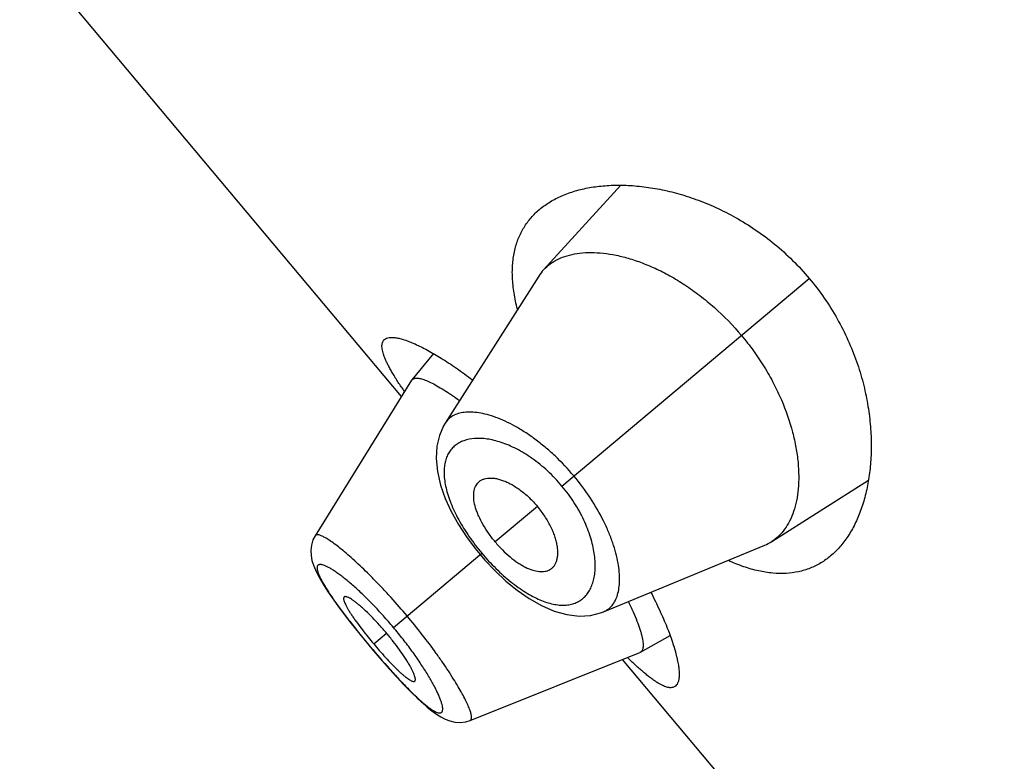
# Model space of a CAD drawing. Units: inches. Extents: x 5.77 to 15.65, y 4.08 to 13.94.
# Drawn here: x 8.95 to 9.26, y 11.3 to 11.53 of the extents above; entities that cross this region are included whole.
import ezdxf

# ---------------------------------------------------------------- set-up
doc = ezdxf.new("R2010")
doc.units = ezdxf.units.IN
doc.header["$LTSCALE"] = 1.21
doc.header["$MEASUREMENT"] = 0
doc.layers.get('0').update_dxf_attribs({"linetype": 'CONTINUOUS'})

msp = doc.modelspace()

# ---------------------------------------------------------------- linework, layer by layer
at = {"color": 7, "linetype": 'Continuous'}
for p, q in [((9.0729302554, 11.4179005877), (8.9548052715, 11.5586764616)), ((9.140767175499999, 11.4832162656), (9.1168376787, 11.4570479945)), ((9.1153697771, 11.4551316829), (9.086391647200001, 11.4095640302)), ((9.0827428625, 11.4311568669), (9.0761036287, 11.4229944327)), ((9.0761036279, 11.4229944315), (9.0767182064, 11.4234139695)), ((9.0760079702, 11.4228600165), (9.0461803975, 11.3747959939)), ((9.0760079694, 11.4228600152), (9.0761036263, 11.4229944289)), ((9.1873906723, 11.3729655385), (9.217315748899999, 11.3919870909)), ((9.0461811497, 11.3747970484), (9.0455211694, 11.3735079379)), ((9.1353426741, 11.3512286608), (9.1852492431, 11.371853041)), ((9.095666822, 11.3708295349), (9.097207040299999, 11.3689342995)), ((9.097207040299999, 11.3689342995), (9.09870397, 11.3672026623)), ((9.146781583300001, 11.3387641157), (9.155972553, 11.3438857796)), ((9.0619703761, 11.3419100228), (9.06321784, 11.3404139439)), ((9.06321784, 11.3404139439), (9.0643751699, 11.3390426694)), ((9.0941237535, 11.3176693301), (9.1466325312, 11.3386932168)), ((9.1467815871, 11.3387641172), (9.1466325325, 11.3386932173)), ((9.259338662200001, 11.1957476992), (9.1412136784, 11.3365235731)), ((9.0756780237, 11.3265932044), (9.077600095700001, 11.3247001555)), ((9.0775439785, 11.3247540646), (9.0793102833, 11.323102825)), ((9.0792610487, 11.3231474565), (9.0808843231, 11.3217246576)), ((9.0808405165, 11.321761626), (9.0823454054, 11.3205459095)), ((9.0823061183, 11.3205760794), (9.08369022, 11.3195699976)), ((9.0927515772, 11.317247067), (9.094122109099999, 11.3176701585))]:
    msp.add_line(p, q, dxfattribs=at)
at = {"color": 9, "linetype": 'Continuous'}
for p, q in [((9.1225130065, 11.3901684962), (9.1990225762, 11.454367648)), ((9.1149677072, 11.3838372384), (9.1018759212, 11.3728519256)), ((9.070391648200001, 11.3464334837), (9.0977302099, 11.3693732608)), ((9.0642904674, 11.3413139852), (9.0682726934, 11.3446554695)), ((9.0632483974, 11.3404395846), (9.06321784, 11.3404139439))]:
    msp.add_line(p, q, dxfattribs=at)
at = {"color": 7, "linetype": 'Continuous'}
for points in [[(9.0863934845, 11.4095680057), (9.0859237237, 11.4087824413), (9.0846096427, 11.4058087994), (9.083814114099999, 11.4024432636), (9.0835894843, 11.3987026343), (9.0839784563, 11.3946429204), (9.0849566907, 11.3904575848), (9.0864208905, 11.3863161449), (9.088287079199999, 11.382253907), (9.0904890675, 11.3782965577), (9.0929663481, 11.3744777167), (9.095666822, 11.3708295349)], [(9.0455211694, 11.3735079379), (9.0450260234, 11.3718913506), (9.0448320329, 11.3702404126), (9.0449078009, 11.3686395701), (9.0451948038, 11.367124533), (9.0456466072, 11.3656637089), (9.046245102, 11.3641977778), (9.0469925373, 11.3626671582), (9.047899964900001, 11.361026304), (9.0489834171, 11.3592386551), (9.050258019400001, 11.3572794778), (9.051734550399999, 11.3551348043), (9.0534150299, 11.352803242), (9.055292103, 11.3502957581), (9.0573591571, 11.3476234459), (9.0595975536, 11.3448119481), (9.0619703761, 11.3419100228)], [(9.09870397, 11.3672026623), (9.1018350538, 11.3638897399), (9.105169031, 11.3607725515), (9.1086839731, 11.3579057029), (9.1123598187, 11.3553523417), (9.116185478, 11.3531788311), (9.1201403352, 11.3514739453), (9.1240807165, 11.3503690214), (9.1278239176, 11.349926596), (9.1313003965, 11.3501200547), (9.1344713595, 11.3508969977), (9.1353439513, 11.3512291852)], [(9.0643751699, 11.3390426694), (9.066832744700001, 11.3361854461), (9.069225550599999, 11.3334759481), (9.0715094436, 11.3309618489), (9.0736633459, 11.3286652019), (9.0757413122, 11.3265294583)], [(9.0837260142, 11.319545665), (9.0850679141, 11.3187056013), (9.0864304711, 11.318011911), (9.0878742047, 11.3174723407), (9.089436212799999, 11.3171268021), (9.0910918429, 11.3170373871), (9.092759937, 11.3172496477)]]:
    msp.add_lwpolyline(points, dxfattribs=at)
for centre, radius, start, end in [((9.1270293728, 11.4477207556), 0.013815499, 137.5358605979, 147.5596513965), ((9.1810428922, 11.4931218299), 0.1301573709, 213.7379370628, 214.5288294546), ((9.1799970229, 11.3845802093), 0.0137683198, 292.4248540518, 302.4799526487), ((9.1668305886, 11.427350442), 0.1338534585, 218.862522267, 219.9983863649001), ((9.1667601004, 11.4273000161), 0.1337670482, 220.0012467527, 221.1378446154), ((9.2313160078, 11.4270971598), 0.1262083827, 225.4587330542, 226.2740151638)]:
    msp.add_arc(centre, radius, start, end, dxfattribs=at)
for points, knots in [([(9.1156332328, 11.4757741926), (9.1166445663, 11.4766227986), (9.1188519783, 11.4781902301), (9.122549542, 11.4800789447), (9.1266536475, 11.4815423748), (9.1311323384, 11.4825750611), (9.1359558166, 11.4831685173), (9.141093505, 11.4833091458), (9.1465133143, 11.4829784321), (9.1521799901, 11.4821525396), (9.1580530955, 11.4808026185), (9.164084286900001, 11.4788957706), (9.1702139027, 11.4763972647), (9.1763671379, 11.4732747855), (9.182450965900001, 11.4695056906), (9.188353775, 11.4650865307), (9.1939499904, 11.4600449476), (9.1973864772, 11.4563174748), (9.1990225762, 11.454367648)], [0, 0, 0, 0, 0.0422695804, 0.0862832057, 0.1325478507, 0.1814224067, 0.2331507369, 0.2878931752, 0.3457521853, 0.4067899139, 0.4710368439, 0.5384896395000001, 0.6090975545, 0.6827350118000001, 0.7591575934999999, 0.8379542774, 0.9185051154, 1, 1, 1, 1]), ([(9.108742258200001, 11.4448643917), (9.1083146063, 11.4465246448), (9.107627392000001, 11.4497598831), (9.1071225082, 11.4545156605), (9.1071851372, 11.4589596336), (9.1078102584, 11.463071142), (9.1089862448, 11.4668323317), (9.110694455299999, 11.4702271143), (9.112907547999999, 11.47324145), (9.114683744299999, 11.4749774805), (9.1156332328, 11.4757741926)], [0, 0, 0, 0, 0.1535020901, 0.2956004088, 0.4273445827, 0.5503377725999999, 0.666658316, 0.7787130988, 0.8890249444, 1, 1, 1, 1]), ([(9.1168376787, 11.4570479945), (9.11745585, 11.4577230535), (9.1188530368, 11.4589703772), (9.1213174689, 11.4604383781), (9.1241350254, 11.4615134914), (9.1272779601, 11.4621924303), (9.1307204924, 11.4624718431), (9.1344354572, 11.4623436768), (9.1383948109, 11.4617988221), (9.1425692906, 11.4608250488), (9.146925644500001, 11.4594094729), (9.1514237225, 11.4575385727), (9.1560152131, 11.4552021223), (9.1606430882, 11.4523957551), (9.1652413565, 11.4491241703), (9.1712875846, 11.4441231212), (9.175454967, 11.4398263189), (9.1780323286, 11.4367547389)], [0, 0, 0, 0, 0.0388375248, 0.07886686009999999, 0.1210736602, 0.1662266579, 0.214848483, 0.2672512915, 0.3236382441, 0.3841617428, 0.4488925592, 0.5177724674, 0.5906551999999999, 0.6672735925, 0.7472112056, 0.8298708532, 1, 1, 1, 1]), ([(9.1990225762, 11.454367648), (9.2006586768, 11.4524178191), (9.2037327858, 11.4483862656), (9.2077260067, 11.4419995982), (9.2110530191, 11.4354190821), (9.2137084042, 11.4287731831), (9.2157149454, 11.4221712195), (9.2171110945, 11.4157008682), (9.2179416656, 11.4094301862), (9.218251223200001, 11.4034118973), (9.218080559199999, 11.3976878983), (9.217465108999999, 11.3922930027), (9.216434466499999, 11.387257789), (9.2150124372, 11.3826106442), (9.2132177231, 11.3783793207), (9.2110638563, 11.3745916892), (9.208561761, 11.3712782728), (9.2066348295, 11.3693765786), (9.2056234998, 11.3685279687)], [0, 0, 0, 0, 0.0814949668, 0.1620459545, 0.2408427218, 0.3172652281, 0.3909026879999999, 0.4615105627, 0.5289632925, 0.5932102346, 0.6542479428, 0.7121069029000001, 0.7668493326000001, 0.8185776625, 0.8674521945, 0.9137168120999999, 0.9577304326, 1, 1, 1, 1]), ([(9.072805771599999, 11.4208330554), (9.0721841902, 11.421764404), (9.0712973908, 11.4231343192), (9.070206047000001, 11.42494065), (9.069492523, 11.4261871276), (9.0688608894, 11.4273650566), (9.0683126381, 11.4284730794), (9.0678490809, 11.4295100045), (9.0674714137, 11.4304748429), (9.067180372300001, 11.431366685), (9.0669767434, 11.4321849787), (9.066861104700001, 11.4329294041), (9.0668340048, 11.4336000123), (9.066896806699999, 11.4341970151), (9.067051510299999, 11.4347201339), (9.0673003152, 11.4351666763), (9.0675277759, 11.4354088891), (9.0676521853, 11.4355132788)], [0, 0, 0, 0, 0.2050857061, 0.2988097308, 0.3865135643, 0.4681177387, 0.5435806874, 0.6128934009, 0.6760897334999999, 0.7332693619, 0.7846031564, 0.8303746183, 0.8710220837999999, 0.9071968143000001, 0.9398456801999999, 0.9702544943000001, 1, 1, 1, 1]), ([(9.0676521853, 11.4355132788), (9.0678350995, 11.4356667588), (9.0682851705, 11.4359261743), (9.069094846, 11.4361277812), (9.0700595174, 11.4361711961), (9.0711787926, 11.4360601596), (9.0724514777, 11.4357962738), (9.073874052899999, 11.4353795504), (9.075441698099999, 11.4348102097), (9.077148546, 11.4340886249), (9.0789881129, 11.4332155072), (9.0817105309, 11.4317969708), (9.0853870503, 11.4296400605), (9.0900546238, 11.4265610549), (9.093239602999999, 11.4242417725), (9.0948870713, 11.4229902201)], [0, 0, 0, 0, 0.0231677226, 0.04945989, 0.0802726986, 0.1164193335, 0.1583291586, 0.2062103275, 0.2601288974, 0.3200676224, 0.3859469054, 0.4576483681, 0.6178683671999999, 0.7992558954000001, 1, 1, 1, 1]), ([(9.1780323286, 11.4367547389), (9.1793295233, 11.4352088025), (9.181798168, 11.4320348172), (9.1851191897, 11.4270708843), (9.188002732200001, 11.4219915576), (9.191161954, 11.4153407443), (9.1934947359, 11.4086731599), (9.1949471327, 11.4021548032), (9.195582934299999, 11.3976169294), (9.1958132712, 11.3933367246), (9.1956592018, 11.3893453159), (9.1951383601, 11.3856700004), (9.1942640959, 11.3823357805), (9.1930494926, 11.3793655945), (9.1915025421, 11.3767828161), (9.1896309723, 11.3746142509), (9.1881618218, 11.3734564747), (9.1873906723, 11.3729655385)], [0, 0, 0, 0, 0.085625535, 0.1704298087, 0.2532017662, 0.3331983026, 0.4826561978, 0.5515794931, 0.6163141992, 0.6768460971, 0.7332130378, 0.7855289926000001, 0.8340378783, 0.8790952881999999, 0.9212354983, 0.9612128182999999, 1, 1, 1, 1]), ([(9.0767182064, 11.4234139695), (9.0768505189, 11.4234608485), (9.0771462744, 11.4235271611), (9.0776316439, 11.4235489611), (9.0781837743, 11.423500571), (9.0788020278, 11.4233821788), (9.079485903, 11.4231938565), (9.0805371514, 11.4228305824), (9.0820054213, 11.4221863754), (9.0839267481, 11.4211736881), (9.086067556, 11.4198936579), (9.088404241100001, 11.4183564284), (9.0900042928, 11.4172186101), (9.0908331301, 11.4166099154)], [0, 0, 0, 0, 0.0263528584, 0.0564391221, 0.090907614, 0.1301651152, 0.174464583, 0.223962325, 0.33886294, 0.4750282342, 0.6314892436999999, 0.8069436758, 1, 1, 1, 1]), ([(9.0963772514, 11.3909835035), (9.096558051699999, 11.3912064495), (9.0969695386, 11.3916180454), (9.097714249500001, 11.3920965883), (9.0985716491, 11.3924290203), (9.099529451699999, 11.3926174838), (9.1005789372, 11.3926622018), (9.101711612699999, 11.3925623923), (9.102918839800001, 11.39231669), (9.104190667000001, 11.3919228251), (9.1055152296, 11.391379933), (9.1068794248, 11.3906904641), (9.1082686395, 11.3898586443), (9.1096666118, 11.3888897224), (9.1110542537, 11.3877900272), (9.1128833199, 11.3861544221), (9.114163377, 11.3847958017), (9.1149677072, 11.3838372384)], [0, 0, 0, 0, 0.039180142, 0.0787412027, 0.1199842439, 0.1639480557, 0.2114028058, 0.2628939225, 0.3187762972, 0.379250753, 0.4443606649, 0.5139430660000001, 0.5876936131, 0.6652020768, 0.7459493249, 0.8292007312999999, 1, 1, 1, 1]), ([(9.1018759212, 11.3728519256), (9.1011649199, 11.373699264), (9.099837863200001, 11.3754282286), (9.0981229744, 11.3781087066), (9.0969644241, 11.3803745413), (9.0962427157, 11.3821456466), (9.0956968135, 11.3837671966), (9.0952657034, 11.3856593093), (9.0951825256, 11.3874714224), (9.0953546419, 11.3887497379), (9.0955846286, 11.3895887679), (9.0959182481, 11.390338691), (9.0962140701, 11.3907822837), (9.0963772514, 11.3909835035)], [0, 0, 0, 0, 0.1649715308, 0.3245898297, 0.4740169255, 0.5437458421, 0.6096639369, 0.7290708218999999, 0.8320556147, 0.8780733093, 0.9209707716, 0.9613611578, 1, 1, 1, 1]), ([(9.1187772057, 11.3642882775), (9.1190281603, 11.3644276168), (9.1195049571, 11.3647613794), (9.1201055475, 11.3654116784), (9.120581815, 11.366198326), (9.120933736, 11.3671088511), (9.121160015900001, 11.3681346273), (9.1212584098, 11.3692674266), (9.121226073099999, 11.370498979), (9.1210590423, 11.3718198783), (9.1207544058, 11.3732185899), (9.1203123015, 11.374681785), (9.1197343535, 11.3761943385), (9.1190229071, 11.3777393239), (9.1181808802, 11.3792968445), (9.116887737599999, 11.3813821429), (9.115772037300001, 11.382878675), (9.1149677072, 11.3838372384)], [0, 0, 0, 0, 0.039180142, 0.0787412027, 0.1199842439, 0.1639480557, 0.2114028058, 0.2628939225, 0.3187762972, 0.379250753, 0.4443606649, 0.5139430660000001, 0.5876936131, 0.6652020768, 0.7459493249, 0.8292007312999999, 1, 1, 1, 1]), ([(9.1018759212, 11.3728519256), (9.1025869226, 11.3720045872), (9.1040591794, 11.37039746), (9.1064011475, 11.368243164), (9.108431378999999, 11.3667087566), (9.1100502538, 11.3656904634), (9.111552374, 11.3648712755), (9.1133408797, 11.3641181531), (9.1151110191, 11.3637215688), (9.1163998018, 11.363669093), (9.117266021799999, 11.3637498897), (9.1180624842, 11.363948218), (9.118550706799999, 11.3641625168), (9.1187772057, 11.3642882775)], [0, 0, 0, 0, 0.1649715308, 0.3245898297, 0.4740169255, 0.5437458421, 0.6096639369, 0.7290708218999999, 0.8320556147, 0.8780733093, 0.9209707716, 0.9613611578, 1, 1, 1, 1]), ([(9.2056234998, 11.3685279687), (9.2046740098, 11.3677312486), (9.202655909199999, 11.3662834883), (9.199303047899999, 11.3646274465), (9.195663188400001, 11.3635346871), (9.1917549061, 11.3630296992), (9.1875972819, 11.3631280457), (9.1832099176, 11.3638380781), (9.1786140323, 11.3651611512), (9.1755472584, 11.3663997399), (9.1739864797, 11.3671092063)], [0, 0, 0, 0, 0.1109748755, 0.2212865809, 0.3333412899, 0.4496617439, 0.5726549147, 0.7043992254000001, 0.8464977169, 1, 1, 1, 1]), ([(9.1500391071, 11.3572624281), (9.150985549, 11.3554226772), (9.1527164965, 11.3518833906), (9.1549381612, 11.3467521347), (9.1564238467, 11.3427569857), (9.157348067300001, 11.3398296417), (9.1578884698, 11.3378664307), (9.158302688300001, 11.3360602384), (9.1585911501, 11.334417573), (9.1587545067, 11.332944272), (9.1587933779, 11.3316451174), (9.1587083648, 11.3305235783), (9.1584980934, 11.329581112), (9.1581589509, 11.3288187572), (9.1578253274, 11.3284205754), (9.1576424188, 11.3282670939)], [0, 0, 0, 0, 0.2007446937, 0.3821318334, 0.5423513932, 0.6140530884000001, 0.6799325055, 0.7398711354999999, 0.7937894791, 0.8416704114, 0.8835802562999999, 0.9197270901000001, 0.9505400205, 0.9768322537999999, 1, 1, 1, 1]), ([(9.0551563614, 11.3558399598), (9.0551269127, 11.3558153226), (9.0550736176, 11.3557542007), (9.055020379, 11.3556382272), (9.0549910665, 11.3554988439), (9.0549818185, 11.3552664108), (9.0550354515, 11.3549159051), (9.0551782005, 11.3544345357), (9.0554038344, 11.3538678958), (9.055711188, 11.3532193639), (9.0560994196, 11.3524919354), (9.0565671144, 11.3516892901), (9.0571122066, 11.3508158156), (9.0577309408, 11.349877972), (9.0584167217, 11.3488832015), (9.059434141, 11.3474604845), (9.0608249708, 11.345605618), (9.061994545700001, 11.3441212686), (9.0626050927, 11.3433635719)], [0, 0, 0, 0, 0.0077609211, 0.0161034451, 0.0255312676, 0.0363719788, 0.0629664201, 0.09669169890000001, 0.1377408336, 0.1861074238, 0.2416955215, 0.3043555991, 0.3738465365, 0.4497834725, 0.5314421252, 0.6180567759000001, 0.8033117322, 1, 1, 1, 1]), ([(9.0682726934, 11.3446554695), (9.0675603741, 11.3455043785), (9.0661317484, 11.3471432587), (9.0639700914, 11.3494474522), (9.0621890586, 11.3512056948), (9.060824382, 11.3524602943), (9.0598840978, 11.3532791489), (9.0590060835, 11.3539950544), (9.058199527200001, 11.3546032211), (9.0574712405, 11.3551011797), (9.0568272597, 11.3554869541), (9.056339922200001, 11.3557270477), (9.0559955913, 11.3558550487), (9.0557771835, 11.3559155261), (9.0555834461, 11.3559460661), (9.0554143795, 11.3559459525), (9.0552700166, 11.3559137637), (9.0551894467, 11.3558676393), (9.0551563614, 11.3558399598)], [0, 0, 0, 0, 0.1889284465, 0.3705587906, 0.5385352927, 0.6154602636, 0.6865674511, 0.7510767978, 0.8085618365999999, 0.85873782, 0.9014124816, 0.9364682628000001, 0.9511544359, 0.9639847098000001, 0.9750437743000001, 0.9844967354, 0.9926457434999999, 1, 1, 1, 1]), ([(9.1430532488, 11.3543771552), (9.1435661527, 11.353340245), (9.1445033989, 11.3513604371), (9.1457073309, 11.348513659), (9.1465050943, 11.3463217458), (9.1469895296, 11.3447336936), (9.1472635686, 11.343682839), (9.1474637554, 11.3427249624), (9.1475904772, 11.3418618923), (9.1476441942, 11.3410950679), (9.147625210800001, 11.34042554), (9.1475333335, 11.3398538187), (9.1473666208, 11.339379977), (9.1471205161, 11.3390062925), (9.1468987277, 11.3388293959), (9.146781581399999, 11.3387641149)], [0, 0, 0, 0, 0.2074589725, 0.3927013883, 0.5541372833, 0.6254835346000001, 0.6903834655, 0.7488289024, 0.8008900974, 0.8467041951000001, 0.8865170906000001, 0.9207568429, 0.9501589051999999, 0.9759499248000001, 1, 1, 1, 1]), ([(9.0770096389, 11.3297962378), (9.0770426432, 11.3298240138), (9.0771020576, 11.3298953503), (9.0771588258, 11.3300319305), (9.077188295800001, 11.3301984089), (9.0771918618, 11.3303945062), (9.0771702294, 11.3306200977), (9.0771039654, 11.3309814246), (9.0769521447, 11.3315030502), (9.0766840572, 11.3322042364), (9.076320129299999, 11.3330079285), (9.0758612591, 11.3339078384), (9.0753086954, 11.3348968294), (9.0746655597, 11.3359650211), (9.0736669939, 11.3375268241), (9.0722447361, 11.3395861147), (9.0703509163, 11.3421150502), (9.0689850126, 11.3438065605), (9.0682726934, 11.3446554695)], [0, 0, 0, 0, 0.007354256500000001, 0.0155032646, 0.0249562257, 0.0360152902, 0.0488455641, 0.0635317372, 0.0985875184, 0.14126218, 0.1914381634, 0.2489232022, 0.3134325489, 0.3845397364, 0.4614647072999999, 0.6294412093999999, 0.8110715534999999, 1, 1, 1, 1]), ([(9.066016253999999, 11.3392983081), (9.0666564193, 11.338565464), (9.0679151235, 11.337155903), (9.0695002954, 11.3354641088), (9.0707247251, 11.3342150942), (9.0715852982, 11.3333669918), (9.0724014518, 11.3325948028), (9.073167002, 11.3319063144), (9.073876239, 11.3313063471), (9.0745252004, 11.3307976969), (9.0751105083, 11.3303823964), (9.0756293587, 11.3300617944), (9.076078627000001, 11.3298376251), (9.0764144945, 11.3297239423), (9.0766450023, 11.3296926882), (9.076787357999999, 11.3296973517), (9.0769108144, 11.3297296429), (9.0769802624, 11.3297715146), (9.0770096389, 11.3297962378)], [0, 0, 0, 0, 0.1966882678, 0.3819432241, 0.4685578747999999, 0.5502165275, 0.6261534635, 0.6956444009, 0.7583044784999999, 0.8138925762, 0.8622591664, 0.9033083011, 0.9370335798999999, 0.9636280212, 0.9744687324, 0.9838965548999999, 0.9922390789, 1, 1, 1, 1]), ([(9.1576424188, 11.3282670939), (9.1575180081, 11.3281626989), (9.1572399672, 11.3279807499), (9.1567569855, 11.3278132668), (9.156214926699999, 11.3277517583), (9.1556160602, 11.3277935907), (9.1549603145, 11.3279367498), (9.1542472463, 11.3281799269), (9.1534767087, 11.3285225861), (9.1526489183, 11.3289641087), (9.1517642795, 11.3295036231), (9.1508235582, 11.3301402467), (9.149827520499999, 11.3308726306), (9.1487771123, 11.3316992759), (9.1476734143, 11.3326184775), (9.1460839562, 11.3340070037), (9.144888784800001, 11.3351182859), (9.1440794838, 11.3358921998)], [0, 0, 0, 0, 0.0297446723, 0.0601528351, 0.09280126640000001, 0.1289757481, 0.1696231562, 0.2153946247, 0.2667282521, 0.3239076726, 0.3871039302000001, 0.4564168149, 0.5318801886, 0.6134849920000001, 0.7011896191, 0.7949142856, 1, 1, 1, 1])]:
    msp.add_open_spline(points, degree=3, knots=knots, dxfattribs=at)
at = {"color": 9, "linetype": 'Continuous'}
for points, knots in [([(9.126214489299999, 11.3932744091), (9.1243896052, 11.395448993), (9.1214910402, 11.3985277829), (9.1173473817, 11.4022147134), (9.1142243253, 11.4046747337), (9.1111028745, 11.4068341479), (9.1080265334, 11.4086796241), (9.1050342411, 11.4102039129), (9.102160088, 11.4114044518), (9.0994334852, 11.4122818923), (9.0968798339, 11.4128389355), (9.094521352300001, 11.4130811689), (9.092376591399999, 11.4130107458), (9.0904628049, 11.4126268487), (9.088798331, 11.4119268531), (9.0874083128, 11.4109098029), (9.0866921895, 11.4100361792), (9.086393320900001, 11.4095667611)], [0, 0, 0, 0, 0.1792944684, 0.2662651023, 0.3501608708, 0.4302149798, 0.5058287089, 0.5765653914, 0.6421257333, 0.7023464338, 0.7572250459000001, 0.8069066109999999, 0.8517142259, 0.8922577664, 0.9295149012, 0.9648537128, 1, 1, 1, 1]), ([(9.1225130065, 11.3901684962), (9.1211353468, 11.3918102218), (9.118231654299999, 11.3948577202), (9.1134914542, 11.3987058492), (9.1093652501, 11.4012349793), (9.1061106449, 11.4027678071), (9.1037974744, 11.4036502961), (9.1015679891, 11.4042992391), (9.0994390562, 11.4047198631), (9.0974237436, 11.4049186501), (9.0949914145, 11.4048970371), (9.0927180175, 11.4044725835), (9.0907428503, 11.403591495), (9.0894715665, 11.4027467787), (9.088383203200001, 11.401704913), (9.0874896655, 11.4004715938), (9.0868014144, 11.3990543776), (9.0863266914, 11.3974618211), (9.0860695639, 11.3957031571), (9.0860340231, 11.3937868974), (9.0862244388, 11.3917220759), (9.0866454127, 11.3895200753), (9.0872970712, 11.3871951444), (9.0881766805, 11.3847646144), (9.0892794807, 11.3822493835), (9.090597647300001, 11.3796739456), (9.0921182066, 11.3770656547), (9.093824817, 11.3744548615), (9.0956971808, 11.371874428), (9.0970372283, 11.3701991598), (9.0977302099, 11.3693732608)], [0, 0, 0, 0, 0.0850311575, 0.1664654019, 0.2416208368, 0.27636676, 0.3090838481, 0.3397464547, 0.3683820758, 0.3950688127, 0.4199277744, 0.4648014078, 0.4854651024, 0.5053997564, 0.5250551153999999, 0.5449235232, 0.5655049775, 0.5872659572, 0.6105977086, 0.6358084459000001, 0.6631311028, 0.6927216617, 0.7246347056999999, 0.7588295459000001, 0.7951916156000001, 0.8335263863, 0.8735544693, 0.9149219905, 0.9572254751, 1, 1, 1, 1]), ([(9.1353440152, 11.3512291552), (9.135858164, 11.3514417556), (9.1368429067, 11.3519948541), (9.1380853986, 11.3531877355), (9.139063287799999, 11.3547058787), (9.1397751726, 11.3565234364), (9.1402180336, 11.3586229551), (9.1403884836, 11.3609873926), (9.1402826968, 11.3635989316), (9.139891953300001, 11.3664367017), (9.1392087641, 11.3694758091), (9.1382274546, 11.3726874082), (9.1369442921, 11.3760375964), (9.1347847923, 11.3807372936), (9.131361934800001, 11.3866452984), (9.128039172200001, 11.3910996118), (9.1262144897, 11.3932744095)], [0, 0, 0, 0, 0.0351416788, 0.0704755225, 0.1077491568, 0.1483063428, 0.193103555, 0.2427737666, 0.29766305, 0.3578968241, 0.4234627128, 0.4942043507, 0.5698250896, 0.6498859821, 0.8206898734, 1, 1, 1, 1]), ([(9.0977302099, 11.3693732608), (9.0991082385, 11.3677310848), (9.101270680399999, 11.3653821018), (9.1043312118, 11.3625108314), (9.106635823200001, 11.3605602743), (9.108943096399999, 11.3588149556), (9.111228628400001, 11.357292683), (9.1134695611, 11.356005063), (9.1156461082, 11.3549595703), (9.117741756200001, 11.3541616063), (9.119742402, 11.3536141114), (9.1216358562, 11.3533159004), (9.1234122199, 11.3532648284), (9.1250623713, 11.3534573992), (9.1265774136, 11.3538887389), (9.1279473634, 11.3545542055), (9.1291623774, 11.355445261), (9.1302147686, 11.3565506237), (9.131098364400001, 11.3578590127), (9.1318079543, 11.3593597853), (9.132338260900001, 11.3610430794), (9.1326834724, 11.3628991798), (9.1328371133, 11.3649178494), (9.1327920689, 11.367087859), (9.1325399087, 11.369396206), (9.1320726396, 11.3718275373), (9.1311283248, 11.3752988528), (9.129354124099999, 11.3798015507), (9.1263874345, 11.385137859), (9.1238905533, 11.3885266909), (9.1225130065, 11.3901684962)], [0, 0, 0, 0, 0.0850476391, 0.1264116451, 0.1664375553, 0.2047688958, 0.241122921, 0.275308663, 0.3072200384, 0.3368184785, 0.3641508655, 0.3893621622, 0.4126838105, 0.434435476, 0.455015395, 0.4748828301, 0.4945367031, 0.5144700489, 0.5351321614, 0.5569059571, 0.5801013011999999, 0.6049555671, 0.6316419120000001, 0.6602794068, 0.6909417081999999, 0.7236555512999999, 0.7583981951000001, 0.8335477545000001, 0.9149759131999999, 1, 1, 1, 1]), ([(9.0746110686, 11.3499739978), (9.073005118200001, 11.3518878666), (9.0705661578, 11.3546928304), (9.0672521686, 11.3582971111), (9.0648161677, 11.3608496509), (9.062433992699999, 11.3632494001), (9.0601304176, 11.3654735144), (9.0579331916, 11.3675049848), (9.0558665537, 11.3693252553), (9.0539521195, 11.3709163616), (9.0522099972, 11.3722642592), (9.0506609368, 11.3733592158), (9.0494872699, 11.3740922952), (9.0486545108, 11.3745357771), (9.0481231001, 11.3747809024), (9.0476497312, 11.3749584345), (9.0472349708, 11.3750690063), (9.0468786025, 11.3751125807), (9.046578674400001, 11.375087247), (9.0463354229, 11.3749844554), (9.0462220248, 11.3748625947), (9.046180554600001, 11.37479598)], [0, 0, 0, 0, 0.1944210894, 0.2891697059, 0.3810042556, 0.4689774726, 0.5522830478, 0.6301638995000001, 0.7018247434, 0.7665683667000001, 0.8238476406, 0.873187736, 0.9141427848, 0.9314219736, 0.9465782688, 0.9596523963, 0.9707191768000001, 0.9799078788, 0.9874686739, 0.9938937038, 1, 1, 1, 1]), ([(9.070391648200001, 11.3464334837), (9.069379206699999, 11.3476400682), (9.0673406742, 11.3499888661), (9.0642304526, 11.3533304878), (9.061169748400001, 11.3563940844), (9.0586645889, 11.358714422), (9.0567468541, 11.3603762724), (9.0554104041, 11.3614791526), (9.054145326699999, 11.3624665468), (9.05295988, 11.3633343159), (9.0518618126, 11.364079665), (9.050857951000001, 11.3646991459), (9.0499546285, 11.3651900143), (9.0491570892, 11.3655507181), (9.0485539935, 11.365753521), (9.048128263999999, 11.3658431054), (9.047854662799999, 11.3658741606), (9.0476095524, 11.3658723985), (9.0473931357, 11.3658369972), (9.047206021000001, 11.3657665072), (9.0470497796, 11.3656599445), (9.046926583200001, 11.3655177806), (9.0468375409, 11.3653419769), (9.0467819247, 11.3651342922), (9.0467490665, 11.3647946741), (9.046801446, 11.3642848078), (9.0469826482, 11.3635866196), (9.0472870691, 11.3627669064), (9.0477126685, 11.3618290102), (9.0482567335, 11.360777424), (9.0489153318, 11.3596179474), (9.0496844483, 11.3583562754), (9.050898111699999, 11.3564745771), (9.0518916484, 11.3550383305), (9.0525915678, 11.3540554901)], [0, 0, 0, 0, 0.106937704, 0.2111037909, 0.3098774578, 0.4008883311, 0.4428630469, 0.4821511412, 0.5185179729, 0.5518029028, 0.5818768275999999, 0.6085988171, 0.6318613753, 0.6516266470000001, 0.6679699027, 0.6749294841, 0.6811302781, 0.6866301361, 0.6915208068, 0.6959432946999999, 0.700097905, 0.7042269268000001, 0.7085777276999999, 0.7133630815, 0.7187415396, 0.7316631251000001, 0.7478827990000001, 0.7676309602, 0.7909494954999999, 0.8177731529000001, 0.8479885520999999, 0.8814660079000001, 0.9180804003, 1, 1, 1, 1]), ([(9.0525915678, 11.3540554901), (9.0533540585, 11.3529847858), (9.0549747285, 11.3507795685), (9.0584913248, 11.3462113844), (9.0613017959, 11.3427594496), (9.0632483974, 11.3404395846)], [0, 0, 0, 0, 0.2280182954, 0.4746701513, 1, 1, 1, 1]), ([(9.0941237389, 11.31766947), (9.094196667, 11.317698785), (9.0943366232, 11.3177890823), (9.0944807432, 11.3180105463), (9.0945578186, 11.3183016038), (9.0945761425, 11.3186604341), (9.0945378027, 11.3190887713), (9.094442939, 11.3195868708), (9.0942911188, 11.3201543223), (9.0939949226, 11.3210540014), (9.0934723253, 11.3223398933), (9.092659963500001, 11.3240577571), (9.0916361703, 11.3260081902), (9.0904055347, 11.3281690766), (9.0889749644, 11.3305184923), (9.087356206399999, 11.3330327184), (9.0855645528, 11.3356853697), (9.0829132076, 11.3394407962), (9.0792949105, 11.344257596), (9.0762158494, 11.3480614576), (9.0746110686, 11.3499739978)], [0, 0, 0, 0, 0.0061169986, 0.0125437922, 0.0201023356, 0.029295251, 0.0403816412, 0.05349558820000001, 0.06871125980000001, 0.08606569929999999, 0.1271806096, 0.1766271331, 0.2339111713, 0.2985699688, 0.3701269205, 0.4479568188, 0.5312667017, 0.6192275584, 0.8057003919, 1, 1, 1, 1]), ([(9.074807889, 11.3275803021), (9.075245439, 11.327135794), (9.0760987726, 11.3262812725), (9.0773551414, 11.3250661452), (9.0785413224, 11.3239660554), (9.0796509892, 11.3229882661), (9.080678311, 11.3221384114), (9.0816181936, 11.3214215833), (9.0824660826, 11.3208424259), (9.0832185612, 11.3204033176), (9.0838733971, 11.320105679), (9.0843658245, 11.3199661943), (9.0847061803, 11.319938927), (9.0849209495, 11.3199567779), (9.0851103682, 11.3200127123), (9.0852728555, 11.3201079016), (9.0854061751, 11.3202418708), (9.0855092521, 11.3204127426), (9.085582587000001, 11.3206188507), (9.0856274525, 11.3208593655), (9.0856445847, 11.3211340096), (9.0856299465, 11.3215694188), (9.0855333836, 11.3222000868), (9.085314185, 11.3230503244), (9.0849851343, 11.3240273601), (9.0845477229, 11.325125038), (9.0840040425, 11.3263361295), (9.0833565063, 11.3276533839), (9.0826059556, 11.3290691221), (9.0817541139, 11.3305753784), (9.0804514625, 11.3327521616), (9.0786000125, 11.3356217705), (9.076113745499999, 11.3391683014), (9.073363079, 11.342811721), (9.0714040362, 11.3452269673), (9.070391648200001, 11.3464334837)], [0, 0, 0, 0, 0.0423474917, 0.0819873209, 0.1186621223, 0.1521757302, 0.1823892855, 0.20916653, 0.2324008972, 0.2520663505, 0.2682373677, 0.2811536715, 0.2865423678, 0.2913416412, 0.2957050631, 0.2998400541, 0.3039911895, 0.3084023443, 0.3132786715, 0.3187663574, 0.324961555, 0.3319257555, 0.3483101185, 0.3681456748, 0.3914832292, 0.4182568457, 0.4483419951, 0.4815921579, 0.5178951627, 0.5571195102000001, 0.5990658916, 0.6901139999, 0.7889072837000001, 0.8930670909999999, 1, 1, 1, 1]), ([(9.0632483974, 11.3404395846), (9.065195426, 11.338119202), (9.0681072675, 11.3347514513), (9.0719956884, 11.3304949792), (9.073886104, 11.3285167457), (9.074807889, 11.3275803021)], [0, 0, 0, 0, 0.525426236, 0.7720686126, 1, 1, 1, 1])]:
    msp.add_open_spline(points, degree=3, knots=knots, dxfattribs=at)

doc.saveas('drawing.dxf')
